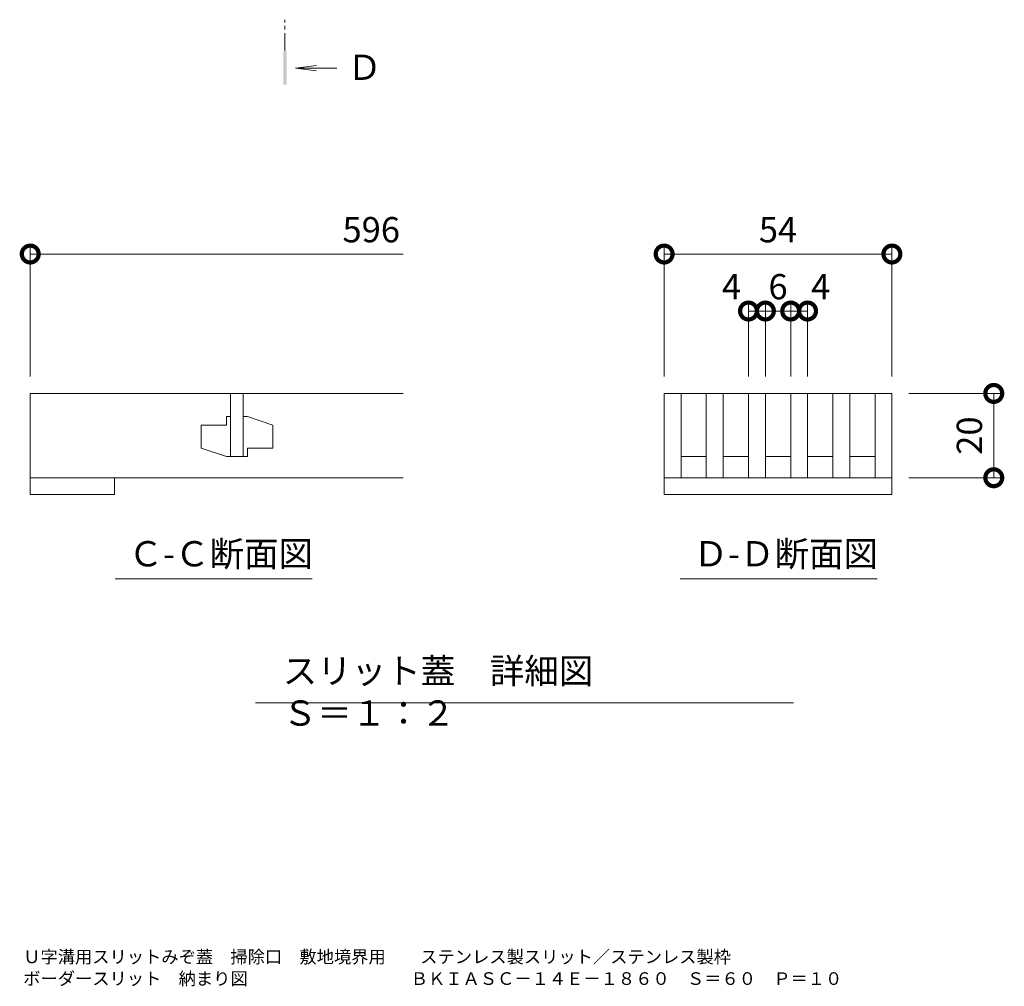
# Model space of a CAD drawing. Extents: x 872 to 3502, y 252 to 1835.
# Drawn here: x 3153 to 3387, y 1269 to 1498 of the extents above; entities that cross this region are included whole.
import ezdxf

# ---------------------------------------------------------------- set-up
doc = ezdxf.new("R2010")
doc.units = 0
doc.linetypes.add('中心線（短）', pattern=[6.773333, 4.233333, -0.846667, 0.846667, -0.846667])
doc.layers.get('0').update_dxf_attribs({"lineweight": 9})
doc.layers.get('Defpoints').update_dxf_attribs({"lineweight": 9})
for name, color, linetype, lineweight in [('スリット蓋', 3, 'Continuous', 9), ('図面名称', 7, 'Continuous', 9), ('寸法', 7, 'Continuous', 9), ('矢視', 4, 'Continuous', 9), ('見出し', 7, 'Continuous', 9)]:
    doc.layers.add(name, color=color, linetype=linetype, lineweight=lineweight)
doc.styles.add('(K)MSゴシック', font='txt')
doc.styles.add('文字_異尺度_H3.0', font='txt', dxfattribs={"height": 3})
doc.dimstyles.new('KAD-1', dxfattribs={"dimtxt": 3, "dimasz": 4, "dimexe": 1, "dimexo": 2, "dimgap": 1, "dimtad": 1, "dimdec": 1, "dimdsep": 46, "dimtxsty": '(K)MSゴシック', "dimblk": 'DOTSMALL', "dimcen": 0, "dimclrd": 7, "dimclre": 256, "dimclrt": 2, "dimadec": 0, "dimazin": 0, "dimtfac": 1, "dimtdec": 1, "dimtmove": 0, "dimatfit": 3, "dimldrblk": 'DOTSMALL', "dimfxl": 1, "dimtfill": 1, "dimlwd": -1, "dimlwe": -1, "dimarcsym": 0})

# ---------------------------------------------------------------- blocks, each defined once
blk = doc.blocks.new('_DotSmall')
at = {"color": 0, "linetype": 'ByBlock', "const_width": 0.5}
blk.add_lwpolyline([(-0.0625, 0, 1), (0.0625, 0, 1)], format="xyb", close=True, dxfattribs=at)
blk = doc.blocks.new('*D8')
at = {"layer": 'Defpoints', "color": 0, "linetype": 'Continuous', "lineweight": 9, "transparency": 16777216}
for p in [(3359.87, 1442.61), (3305.87, 1409.54), (3359.87, 1409.54)]:
    blk.add_point(p, dxfattribs=at)
at = {"layer": '寸法', "transparency": 16777216}
for p, q in [((3305.87, 1413.54), (3305.87, 1444.61)), ((3359.87, 1413.54), (3359.87, 1444.61))]:
    blk.add_line(p, q, dxfattribs=at)
at = {"layer": '寸法', "color": 7, "transparency": 16777216}
blk.add_line((3305.87, 1442.61), (3359.87, 1442.61), dxfattribs=at)
at = {"layer": '寸法', "color": 7, "linetype": 'Continuous', "transparency": 16777216, "xscale": 8, "yscale": 8, "zscale": 8, "rotation": 180}
blk.add_blockref('_DotSmall', (3305.87, 1442.61), dxfattribs=at)
at = {"layer": '寸法', "color": 7, "linetype": 'Continuous', "transparency": 16777216, "xscale": 8, "yscale": 8, "zscale": 8}
blk.add_blockref('_DotSmall', (3359.87, 1442.61), dxfattribs=at)
at = {"layer": '寸法', "color": 2, "linetype": 'Continuous', "transparency": 16777216, "insert": (3332.87, 1447.61), "char_height": 6, "attachment_point": 5, "style": '(K)MSゴシック', "bg_fill": 3, "box_fill_scale": 1.1, "bg_fill_color": 256, "bg_fill_true_color": 13158600, "bg_fill_transparency": 0}
blk.add_mtext('54', dxfattribs=at)
blk = doc.blocks.new('*D9')
at = {"layer": 'Defpoints', "color": 0, "linetype": 'Continuous', "lineweight": 9, "transparency": 16777216}
for p in [(3359.87, 1409.54), (3384.02, 1409.54), (3359.87, 1389.54)]:
    blk.add_point(p, dxfattribs=at)
at = {"layer": '寸法', "transparency": 16777216}
for p, q in [((3363.87, 1409.54), (3386.02, 1409.54)), ((3363.87, 1389.54), (3386.02, 1389.54))]:
    blk.add_line(p, q, dxfattribs=at)
at = {"layer": '寸法', "color": 7, "transparency": 16777216}
blk.add_line((3384.02, 1389.54), (3384.02, 1409.54), dxfattribs=at)
at = {"layer": '寸法', "color": 7, "linetype": 'Continuous', "transparency": 16777216, "xscale": 8, "yscale": 8, "zscale": 8}
for p, rotation in [((3384.02, 1409.54), 90), ((3384.02, 1389.54), 270)]:
    blk.add_blockref('_DotSmall', p, dxfattribs=dict(at, rotation=rotation))
at = {"layer": '寸法', "color": 2, "linetype": 'Continuous', "transparency": 16777216, "insert": (3379.02, 1399.54), "char_height": 6, "attachment_point": 5, "rotation": 90, "style": '(K)MSゴシック', "bg_fill": 3, "box_fill_scale": 1.1, "bg_fill_color": 256, "bg_fill_true_color": 13158600, "bg_fill_transparency": 0}
blk.add_mtext('20', dxfattribs=at)
blk = doc.blocks.new('*D10')
at = {"layer": 'Defpoints', "color": 0, "linetype": 'Continuous', "lineweight": 9, "transparency": 16777216}
for p in [(3329.87, 1429.09), (3325.87, 1409.54), (3329.87, 1409.54)]:
    blk.add_point(p, dxfattribs=at)
at = {"layer": '寸法', "transparency": 16777216}
for p, q in [((3325.87, 1413.54), (3325.87, 1431.09)), ((3329.87, 1413.54), (3329.87, 1431.09))]:
    blk.add_line(p, q, dxfattribs=at)
at = {"layer": '寸法', "color": 7, "transparency": 16777216}
blk.add_line((3325.87, 1429.09), (3329.87, 1429.09), dxfattribs=at)
at = {"layer": '寸法', "color": 7, "linetype": 'Continuous', "transparency": 16777216, "xscale": 8, "yscale": 8, "zscale": 8}
blk.add_blockref('_DotSmall', (3329.87, 1429.09), dxfattribs=at)
at = {"layer": '寸法', "color": 2, "linetype": 'Continuous', "transparency": 16777216, "insert": (3321.83, 1434.09), "char_height": 6, "attachment_point": 5, "style": '(K)MSゴシック', "bg_fill": 3, "box_fill_scale": 1.1, "bg_fill_color": 256, "bg_fill_true_color": 13158600, "bg_fill_transparency": 0}
blk.add_mtext('4', dxfattribs=at)
at = {"layer": '寸法', "color": 7, "linetype": 'Continuous', "transparency": 16777216, "xscale": 8, "yscale": 8, "zscale": 8, "rotation": 180}
blk.add_blockref('_DotSmall', (3325.87, 1429.09), dxfattribs=at)
blk = doc.blocks.new('*D11')
at = {"layer": 'Defpoints', "color": 0, "linetype": 'Continuous', "lineweight": 9, "transparency": 16777216}
for p in [(3335.87, 1429.09), (3329.87, 1409.54), (3335.87, 1409.54)]:
    blk.add_point(p, dxfattribs=at)
at = {"layer": '寸法', "transparency": 16777216}
for p, q in [((3329.87, 1413.54), (3329.87, 1431.09)), ((3335.87, 1413.54), (3335.87, 1431.09))]:
    blk.add_line(p, q, dxfattribs=at)
at = {"layer": '寸法', "color": 7, "transparency": 16777216}
blk.add_line((3329.87, 1429.09), (3335.87, 1429.09), dxfattribs=at)
at = {"layer": '寸法', "color": 2, "linetype": 'Continuous', "transparency": 16777216, "insert": (3332.87, 1434.09), "char_height": 6, "attachment_point": 5, "style": '(K)MSゴシック', "bg_fill": 3, "box_fill_scale": 1.1, "bg_fill_color": 256, "bg_fill_true_color": 13158600, "bg_fill_transparency": 0}
blk.add_mtext('6', dxfattribs=at)
at = {"layer": '寸法', "color": 7, "linetype": 'Continuous', "transparency": 16777216, "xscale": 8, "yscale": 8, "zscale": 8, "rotation": 180}
blk.add_blockref('_DotSmall', (3329.87, 1429.09), dxfattribs=at)
at = {"layer": '寸法', "color": 7, "linetype": 'Continuous', "transparency": 16777216, "xscale": 8, "yscale": 8, "zscale": 8}
blk.add_blockref('_DotSmall', (3335.87, 1429.09), dxfattribs=at)
blk = doc.blocks.new('*D12')
at = {"layer": 'Defpoints', "color": 0, "linetype": 'Continuous', "lineweight": 9, "transparency": 16777216}
for p in [(3339.87, 1429.09), (3335.87, 1409.54), (3339.87, 1409.54)]:
    blk.add_point(p, dxfattribs=at)
at = {"layer": '寸法', "transparency": 16777216}
for p, q in [((3335.87, 1413.54), (3335.87, 1431.09)), ((3339.87, 1413.54), (3339.87, 1431.09))]:
    blk.add_line(p, q, dxfattribs=at)
at = {"layer": '寸法', "color": 7, "transparency": 16777216}
blk.add_line((3335.87, 1429.09), (3339.87, 1429.09), dxfattribs=at)
at = {"layer": '寸法', "color": 7, "linetype": 'Continuous', "transparency": 16777216, "xscale": 8, "yscale": 8, "zscale": 8, "rotation": 180}
blk.add_blockref('_DotSmall', (3335.87, 1429.09), dxfattribs=at)
at = {"layer": '寸法', "color": 2, "linetype": 'Continuous', "transparency": 16777216, "insert": (3342.98, 1434.09), "char_height": 6, "attachment_point": 5, "style": '(K)MSゴシック', "bg_fill": 3, "box_fill_scale": 1.1, "bg_fill_color": 256, "bg_fill_true_color": 13158600, "bg_fill_transparency": 0}
blk.add_mtext('4', dxfattribs=at)
at = {"layer": '寸法', "color": 7, "linetype": 'Continuous', "transparency": 16777216, "xscale": 8, "yscale": 8, "zscale": 8}
blk.add_blockref('_DotSmall', (3339.87, 1429.09), dxfattribs=at)

msp = doc.modelspace()

# ---------------------------------------------------------------- linework, layer by layer
at = {"layer": 'スリット蓋', "color": 3, "linetype": 'Continuous', "lineweight": 9}
for p, q in [((3155.58, 1385.54), (3155.58, 1409.54)), ((3244.02, 1409.54), (3155.58, 1409.54)), ((3203.08, 1409.54), (3203.08, 1394.54)), ((3206.08, 1409.54), (3206.08, 1394.54)), ((3305.87, 1409.54), (3305.87, 1385.54)), ((3305.87, 1409.54), (3359.87, 1409.54)), ((3309.87, 1409.54), (3309.87, 1389.54)), ((3315.87, 1409.54), (3315.87, 1389.54)), ((3319.87, 1409.54), (3319.87, 1389.54)), ((3325.87, 1409.54), (3325.87, 1389.54)), ((3329.87, 1409.54), (3329.87, 1389.54)), ((3335.87, 1409.54), (3335.87, 1389.54)), ((3339.87, 1409.54), (3339.87, 1389.54)), ((3345.87, 1409.54), (3345.87, 1389.54)), ((3349.87, 1409.54), (3349.87, 1389.54)), ((3355.87, 1409.54), (3355.87, 1389.54)), ((3359.87, 1409.54), (3359.87, 1385.54)), ((3203.08, 1404.04), (3202.08, 1404.04)), ((3202.08, 1404.04), (3202.08, 1402.04)), ((3206.08, 1404.04), (3207.08, 1404.04)), ((3207.08, 1404.04), (3213.08, 1402.04)), ((3202.08, 1402.04), (3196.08, 1402.04)), ((3196.08, 1402.04), (3196.08, 1396.54)), ((3213.08, 1396.54), (3213.08, 1402.04)), ((3202.08, 1394.54), (3196.08, 1396.54)), ((3207.08, 1394.54), (3207.08, 1396.54)), ((3207.08, 1396.54), (3213.08, 1396.54)), ((3207.08, 1394.54), (3202.08, 1394.54)), ((3309.87, 1394.54), (3315.87, 1394.54)), ((3319.87, 1394.54), (3325.87, 1394.54)), ((3329.87, 1394.54), (3335.87, 1394.54)), ((3339.87, 1394.54), (3345.87, 1394.54)), ((3349.87, 1394.54), (3355.87, 1394.54)), ((3155.58, 1389.54), (3244.02, 1389.54)), ((3175.58, 1389.54), (3175.58, 1385.54)), ((3305.87, 1389.54), (3359.87, 1389.54)), ((3175.58, 1385.54), (3155.58, 1385.54)), ((3305.87, 1385.54), (3359.87, 1385.54))]:
    msp.add_line(p, q, dxfattribs=at)
at = {"layer": '寸法'}
msp.add_line((3155.58, 1413.54), (3155.58, 1444.61), dxfattribs=at)
at = {"layer": '寸法', "color": 7}
msp.add_line((3155.58, 1442.61), (3244.02, 1442.61), dxfattribs=at)
at = {"layer": '矢視', "color": 4, "linetype": '中心線（短）', "lineweight": 9}
msp.add_line((3215.98, 1490.78), (3215.98, 1498.2), dxfattribs=at)
at = {"layer": '矢視', "color": 4, "linetype": 'Continuous', "lineweight": 9}
for q in [(3223.42, 1487.33), (3228.31, 1486.68), (3223.42, 1486.03)]:
    msp.add_line((3218.46, 1486.68), q, dxfattribs=at)
msp.add_solid([(3216.38, 1490.78), (3216.38, 1482.78), (3215.58, 1490.78), (3215.58, 1482.78)], dxfattribs=at)
at = {"layer": '見出し', "color": 7, "linetype": 'Continuous'}
for p, q in [((3222.45, 1365.55), (3175.7, 1365.55)), ((3356.39, 1365.55), (3309.65, 1365.55)), ((3208.95, 1336.14), (3336.57, 1336.14))]:
    msp.add_line(p, q, dxfattribs=at)

# ---------------------------------------------------------------- block references
at = {"layer": '寸法', "color": 7, "linetype": 'Continuous', "xscale": 8, "yscale": 8, "zscale": 8, "rotation": 180}
msp.add_blockref('_DotSmall', (3155.58, 1442.61), dxfattribs=at)

# ---------------------------------------------------------------- texts
at = {"layer": '図面名称', "color": 2, "linetype": 'Continuous', "style": '(K)MSゴシック'}
for s, p in [('Ｕ字溝用スリットみぞ蓋\u3000掃除口\u3000敷地境界用\u3000\u3000ステンレス製スリット／ステンレス製枠', (3153.92, 1274.39)), ('ボーダースリット\u3000納まり図\u3000\u3000\u3000\u3000\u3000\u3000\u3000  \u3000\u3000ＢＫＩＡＳＣ－１４Ｅ－１８６０\u3000Ｓ＝６０\u3000Ｐ＝１０', (3153.92, 1269.23))]:
    msp.add_text(s, height=3, dxfattribs=at).set_placement(p)
at = {"layer": '寸法', "color": 2, "linetype": 'Continuous', "insert": (3236.43, 1447.61), "char_height": 6, "attachment_point": 5, "style": '(K)MSゴシック', "bg_fill": 3, "box_fill_scale": 1.1, "bg_fill_color": 256, "bg_fill_true_color": 13158600, "bg_fill_transparency": 0}
msp.add_mtext('596', dxfattribs=at)
at = {"layer": '矢視', "color": 2, "linetype": 'Continuous', "insert": (3230.73, 1489.91), "char_height": 6, "width": 6, "attachment_point": 1, "style": '文字_異尺度_H3.0'}
msp.add_mtext('Ｄ', dxfattribs=at)
at = {"layer": '見出し', "color": 2, "linetype": 'Continuous', "char_height": 6, "attachment_point": 1}
for s, insert, width, style in [('Ｃ-Ｃ断面図', (3178.86, 1374.5), 41.3595, '(K)MSゴシック'), ('Ｄ-Ｄ断面図', (3312.81, 1374.5), 41.3595, '文字_異尺度_H3.0'), ('スリット蓋\u3000詳細図\u3000Ｓ＝１：２', (3215.42, 1346.72), 114.9844, '文字_異尺度_H3.0')]:
    msp.add_mtext(s, dxfattribs=dict(at, insert=insert, width=width, style=style))

# ---------------------------------------------------------------- next in the draw order: dimensions: what is measured, and where the dimension line sits
at = {"layer": '寸法', "color": 7, "linetype": 'Continuous'}
dim = msp.add_linear_dim(base=(3359.87, 1442.61), p1=(3305.87, 1409.54), p2=(3359.87, 1409.54), dimstyle='KAD-1', dxfattribs=at)
dim.commit()
dim.dimension.update_dxf_attribs({"geometry": '*D8', "text_midpoint": (3332.87, 1447.61)})

# ---------------------------------------------------------------- next in the draw order: dimensions: what is measured, and where the dimension line sits
dim = msp.add_linear_dim(base=(3329.87, 1429.09), p1=(3325.87, 1409.54), p2=(3329.87, 1409.54), dimstyle='KAD-1', override={"dimtmove": 1}, dxfattribs=at)
dim.commit()
dim.dimension.update_dxf_attribs({"geometry": '*D10', "text_midpoint": (3321.83, 1429.09), "dimtype": 160})
dim = msp.add_linear_dim(base=(3384.02, 1409.54), p1=(3359.87, 1389.54), p2=(3359.87, 1409.54), angle=90, dimstyle='KAD-1', dxfattribs=at)
dim.commit()
dim.dimension.update_dxf_attribs({"geometry": '*D9', "text_midpoint": (3379.02, 1399.54)})

# ---------------------------------------------------------------- next in the draw order: dimensions: what is measured, and where the dimension line sits
dim = msp.add_linear_dim(base=(3335.87, 1429.09), p1=(3329.87, 1409.54), p2=(3335.87, 1409.54), dimstyle='KAD-1', override={"dimtmove": 1}, dxfattribs=at)
dim.commit()
dim.dimension.update_dxf_attribs({"geometry": '*D11', "text_midpoint": (3332.87, 1429.09), "dimtype": 160})

# ---------------------------------------------------------------- next in the draw order: dimensions: what is measured, and where the dimension line sits
dim = msp.add_linear_dim(base=(3339.87, 1429.09), p1=(3335.87, 1409.54), p2=(3339.87, 1409.54), dimstyle='KAD-1', override={"dimtmove": 1}, dxfattribs=at)
dim.commit()
dim.dimension.update_dxf_attribs({"geometry": '*D12', "text_midpoint": (3342.98, 1429.09), "dimtype": 160})

doc.saveas('drawing.dxf')
